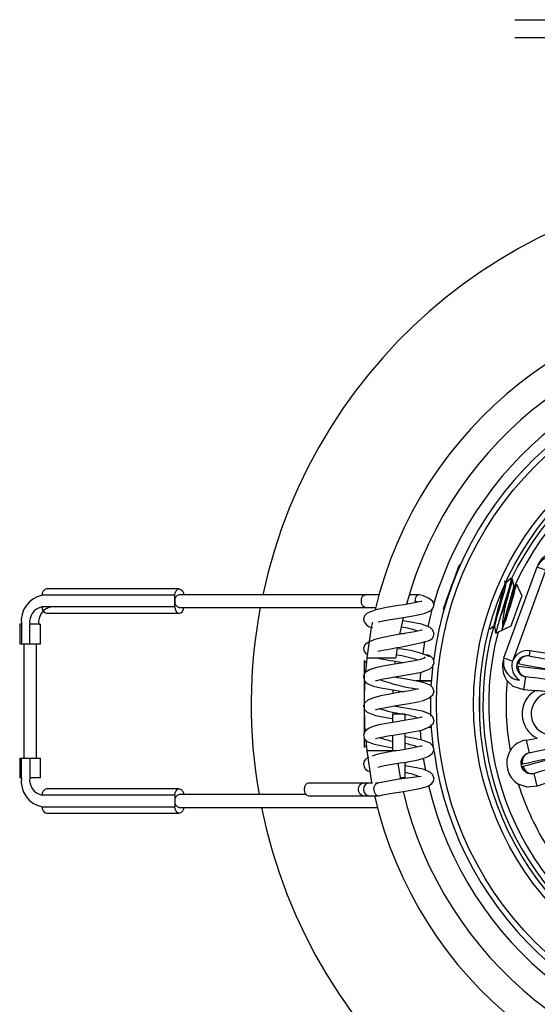
# Model space of a CAD drawing. Extents: x 0.3 to 23.5, y 0.3 to 16.8.
# Drawn here: x 6.2 to 8, y 13.1 to 16.5 of the extents above; entities that cross this region are included whole.
import ezdxf

# ---------------------------------------------------------------- set-up
doc = ezdxf.new("R2010")
doc.units = 0
doc.header["$LTSCALE"] = 0.75
doc.header["$MEASUREMENT"] = 0
doc.layers.get('0').update_dxf_attribs({"linetype": 'CONTINUOUS'})
doc.layers.add('DIM', color=1, linetype='CONTINUOUS')

msp = doc.modelspace()

# ---------------------------------------------------------------- linework, layer by layer
for p, q in [((7.7418, 14.6145), (7.7375, 14.6116)), ((7.8896, 14.2975), (8.002, 14.6064)), ((8.0299, 14.591), (7.9209, 14.2914)), ((7.8935, 14.5534), (7.8926, 14.5588)), ((7.9187, 14.5666), (7.915, 14.5679)), ((6.7857, 14.5317), (6.3348, 14.5317)), ((7.9265, 14.542), (7.923, 14.5432)), ((7.9317, 14.5466), (7.9257, 14.5417)), ((7.951, 14.5075), (7.9329, 14.5463)), ((6.7704, 14.51), (6.3195, 14.51)), ((6.7704, 14.4707), (6.7704, 14.51)), ((7.4649, 14.512), (6.7857, 14.512)), ((7.6015, 14.512), (7.5673, 14.512)), ((7.597, 14.4866), (7.5862, 14.4904)), ((6.7704, 14.4707), (6.3195, 14.4707)), ((6.3348, 14.449), (6.7857, 14.449)), ((6.7857, 14.4687), (7.4536, 14.4687)), ((7.6837, 14.4636), (7.685, 14.4586)), ((7.8839, 14.3933), (7.8953, 14.4248)), ((6.2436, 14.4116), (6.2436, 14.3449)), ((6.2499, 14.4116), (6.2436, 14.4116)), ((6.2499, 14.4116), (6.2499, 14.3449)), ((6.2778, 14.3449), (6.2778, 14.4116)), ((6.3084, 14.4116), (6.3147, 14.4116)), ((6.3147, 14.3449), (6.3147, 14.4116)), ((7.862, 14.3818), (7.9141, 14.4061)), ((7.62, 14.3521), (7.6136, 14.3124)), ((6.2436, 14.3449), (6.3147, 14.3449)), ((6.2575, 14.3449), (6.2575, 13.9567)), ((6.3008, 13.9567), (6.3008, 14.3449)), ((7.5271, 14.3333), (7.5222, 14.2978)), ((7.9774, 14.3214), (7.9747, 14.3041)), ((8.2066, 14.2861), (7.9774, 14.3214)), ((7.4213, 14.2809), (7.4142, 14.288)), ((7.4142, 14.288), (7.4142, 14.0389)), ((7.4231, 14.2978), (7.4184, 14.2488)), ((7.4231, 14.2978), (7.5222, 14.2978)), ((7.5199, 14.2773), (7.5208, 14.2858)), ((7.9209, 14.2914), (7.919, 14.2868)), ((7.606, 14.2485), (7.6035, 14.2159)), ((7.6432, 14.2191), (7.5901, 14.2191)), ((7.6432, 14.2183), (7.5944, 14.2183)), ((7.957, 14.1891), (7.9638, 14.2329)), ((7.5131, 14.1768), (7.5135, 14.1886)), ((7.8079, 14.0823), (7.8079, 14.1984)), ((7.9959, 14.186), (7.957, 14.1891)), ((7.5103, 14.1065), (7.5103, 14.0779)), ((7.5536, 14.1065), (7.5103, 14.1065)), ((7.5536, 14.085), (7.5536, 14.1065)), ((7.6045, 14.0513), (7.6075, 14.0175)), ((7.6331, 14.0616), (7.6432, 14.0616)), ((7.4142, 14.0261), (7.4142, 13.9927)), ((7.4198, 14.0157), (7.4231, 13.9829)), ((7.5103, 14.0346), (7.5103, 13.9829)), ((7.5536, 13.9865), (7.5536, 14.0416)), ((7.9645, 14.0182), (8.0029, 14.0246)), ((7.9645, 14.0182), (7.975, 13.9751)), ((7.4142, 13.9927), (7.4213, 13.9999)), ((7.4231, 13.9829), (7.5222, 13.9829)), ((6.2436, 13.9567), (6.2436, 13.8899)), ((6.2436, 13.9567), (6.3147, 13.9567)), ((6.2499, 13.89), (6.2499, 13.9567)), ((6.2778, 13.9567), (6.2778, 13.89)), ((6.3147, 13.89), (6.3147, 13.9567)), ((7.6153, 13.9566), (7.6226, 13.9145)), ((7.5284, 13.939), (7.5381, 13.8851)), ((7.5536, 13.89), (7.5536, 13.9431)), ((6.3147, 13.89), (6.2778, 13.89)), ((7.5536, 13.89), (7.5371, 13.89)), ((8.0027, 13.862), (7.9921, 13.9051)), ((6.7857, 13.8526), (6.3348, 13.8526)), ((7.4403, 13.8722), (7.2257, 13.8722)), ((7.4405, 13.8711), (7.4336, 13.8722)), ((7.4405, 13.8712), (7.4338, 13.8722)), ((7.4624, 13.8722), (7.4533, 13.8722)), ((6.7704, 13.8309), (6.3195, 13.8309)), ((6.7704, 13.8309), (6.7704, 13.7915)), ((7.2169, 13.8329), (6.7857, 13.8329)), ((7.2257, 13.8289), (7.4623, 13.8289)), ((6.3195, 13.7915), (6.7704, 13.7915)), ((6.7857, 13.7896), (7.4592, 13.7896)), ((6.3348, 13.7699), (6.7857, 13.7699))]:
    msp.add_line(p, q)
at = {"flags": 128}
for points in [[(7.6837, 14.4636), (7.6837, 14.4637), (7.6854, 14.4684), (7.6896, 14.4799), (7.6958, 14.4969), (7.7034, 14.5179), (7.7117, 14.5407), (7.7199, 14.5633), (7.7273, 14.5834), (7.733, 14.5991), (7.7365, 14.6087), (7.7375, 14.6116)], [(8.002, 14.6064), (8.0026, 14.6062), (8.0043, 14.6056), (8.007, 14.6046), (8.0106, 14.6033), (8.0151, 14.6017), (8.0202, 14.5998), (8.0257, 14.5978), (8.0314, 14.5957)], [(7.8584, 14.4018), (7.858, 14.4016), (7.8596, 14.412), (7.8651, 14.4332), (7.8657, 14.4356), (7.8738, 14.4638), (7.8828, 14.4946), (7.8909, 14.5229), (7.896, 14.543), (7.8972, 14.5524), (7.8965, 14.5518)], [(7.8768, 14.4337), (7.8857, 14.4631), (7.8949, 14.4929), (7.9057, 14.5288), (7.913, 14.5548), (7.9153, 14.5673), (7.9136, 14.5657)], [(7.8969, 14.5528), (7.895, 14.5534), (7.8934, 14.554)], [(7.9144, 14.5677), (7.9052, 14.56), (7.8961, 14.5524)], [(7.9026, 14.5045), (7.9099, 14.5293), (7.917, 14.5546), (7.9189, 14.5662), (7.9183, 14.5654)], [(7.9231, 14.5426), (7.921, 14.5543), (7.919, 14.566)], [(6.7704, 14.51), (6.7716, 14.5183), (6.7749, 14.5254), (6.7799, 14.5301), (6.7857, 14.5317), (6.7916, 14.5301), (6.7966, 14.5254), (6.7999, 14.5183), (6.801, 14.512)], [(7.8839, 14.3933), (7.8857, 14.4036), (7.8914, 14.4253), (7.8997, 14.4544), (7.9087, 14.4852), (7.9168, 14.5134), (7.9219, 14.5336), (7.923, 14.5422)], [(7.8953, 14.4248), (7.9034, 14.453), (7.9124, 14.4838), (7.9205, 14.5121), (7.9256, 14.5323), (7.9267, 14.5416), (7.9261, 14.541)], [(7.6108, 14.4892), (7.6109, 14.4894), (7.6069, 14.4889), (7.5973, 14.4867), (7.5682, 14.481), (7.5501, 14.478), (7.5306, 14.4749), (7.5103, 14.4716), (7.4903, 14.4683), (7.4541, 14.461), (7.4248, 14.4492), (7.4154, 14.44), (7.4119, 14.4284), (7.4119, 14.4284)], [(7.6057, 14.5108), (7.6015, 14.512), (7.5956, 14.5104), (7.5907, 14.5057), (7.5874, 14.4986), (7.5862, 14.4904)], [(7.652, 14.4776), (7.6477, 14.4889), (7.6352, 14.4993), (7.6164, 14.5078), (7.6056, 14.5107)], [(7.8768, 14.4337), (7.8799, 14.4422), (7.8831, 14.4509), (7.8863, 14.4598), (7.8896, 14.4689), (7.8929, 14.4779), (7.8962, 14.487), (7.8994, 14.4958), (7.9026, 14.5045)], [(7.9141, 14.4061), (7.9142, 14.4065), (7.9165, 14.4126), (7.9212, 14.4255), (7.9276, 14.4431), (7.9347, 14.4628), (7.9416, 14.4816), (7.9471, 14.4966)], [(7.9471, 14.4966), (7.9503, 14.5056), (7.951, 14.5075)], [(6.7704, 14.4707), (6.7716, 14.4624), (6.7749, 14.4554), (6.7799, 14.4507), (6.7857, 14.449), (6.7916, 14.4507), (6.7966, 14.4554), (6.7999, 14.4624), (6.801, 14.4687)], [(7.4624, 14.4193), (7.4677, 14.4205), (7.4845, 14.4239), (7.5043, 14.4273), (7.5255, 14.4308), (7.5469, 14.4342), (7.5677, 14.4376), (7.5868, 14.441), (7.6182, 14.4481), (7.6417, 14.4589), (7.6492, 14.4675), (7.652, 14.4785)], [(7.646, 14.4655), (7.6411, 14.4473), (7.6303, 14.4033)], [(7.4423, 14.4183), (7.4387, 14.4003), (7.4231, 14.2978)], [(7.5467, 14.4349), (7.5385, 14.3974), (7.5347, 14.3781)], [(7.6519, 14.3792), (7.6483, 14.3913), (7.6386, 14.4006), (7.6096, 14.4119), (7.5732, 14.4191), (7.5529, 14.4225), (7.5448, 14.4238)], [(6.3084, 14.4116), (6.3014, 14.4116), (6.2931, 14.4116), (6.2848, 14.4116), (6.2778, 14.4116)], [(7.6117, 14.3916), (7.6096, 14.3913), (7.6047, 14.39), (7.587, 14.3861), (7.5573, 14.3808), (7.5179, 14.3744), (7.4733, 14.3659), (7.451, 14.3598), (7.4313, 14.3519), (7.4171, 14.3419), (7.4118, 14.3299), (7.4118, 14.3299)], [(7.5363, 14.3819), (7.5465, 14.3803), (7.5503, 14.3796)], [(7.8422, 14.3958), (7.851, 14.4026), (7.8598, 14.4093)], [(7.8542, 14.4034), (7.8561, 14.4028), (7.8579, 14.4021)], [(7.8581, 14.401), (7.8602, 14.3894), (7.8615, 14.3819)], [(7.6221, 14.3011), (7.6184, 14.2965), (7.6057, 14.2919), (7.5868, 14.2876), (7.5641, 14.2835), (7.5404, 14.2796), (7.5175, 14.2759), (7.4789, 14.2694), (7.4524, 14.2638), (7.4324, 14.2573), (7.4178, 14.2472), (7.4134, 14.24), (7.4119, 14.2315)], [(7.4531, 14.2209), (7.4531, 14.2209), (7.4568, 14.2211), (7.4659, 14.2233), (7.4789, 14.226), (7.4948, 14.2289), (7.5129, 14.2319), (7.5325, 14.2351), (7.5529, 14.2383), (7.5732, 14.2417), (7.6096, 14.2489), (7.6386, 14.2602), (7.6483, 14.2695), (7.6519, 14.2816), (7.6519, 14.2816)], [(7.8896, 14.2975), (7.8902, 14.2973), (7.8918, 14.2967), (7.8945, 14.2957), (7.8982, 14.2944), (7.9026, 14.2928), (7.9077, 14.2909), (7.9132, 14.2889), (7.919, 14.2868)], [(7.6421, 14.2006), (7.6427, 14.2114), (7.6484, 14.2756)], [(7.9394, 14.2779), (7.9376, 14.278), (7.9331, 14.275), (7.9328, 14.2742), (7.9328, 14.2741)], [(7.9328, 14.2741), (7.9328, 14.274), (7.9328, 14.2732), (7.9363, 14.269), (7.938, 14.2686)], [(7.4119, 14.2325), (7.4156, 14.2198), (7.4244, 14.2109), (7.4462, 14.2017), (7.4715, 14.196), (7.5054, 14.19), (7.5451, 14.1836), (7.5502, 14.1828)], [(7.652, 14.1823), (7.6479, 14.1955), (7.6389, 14.2042), (7.6218, 14.2119), (7.6036, 14.2165), (7.5754, 14.2219), (7.5571, 14.225), (7.5364, 14.2283), (7.5144, 14.2318), (7.5133, 14.232)], [(7.957, 14.1891), (7.9213, 14.2007), (7.8999, 14.2197)], [(7.599, 14.1918), (7.5696, 14.186), (7.5359, 14.1804), (7.502, 14.1747), (7.4712, 14.1685), (7.4456, 14.1614), (7.4267, 14.1532), (7.4154, 14.1437), (7.4119, 14.1331)], [(7.6056, 14.1502), (7.6164, 14.153), (7.6352, 14.1615), (7.6477, 14.1719), (7.652, 14.1833)], [(7.4528, 14.1222), (7.4527, 14.1215), (7.4568, 14.1226), (7.4676, 14.1252), (7.4888, 14.1294), (7.5228, 14.1351), (7.5443, 14.1385), (7.5677, 14.1423), (7.5914, 14.1466), (7.6035, 14.1492)], [(7.6413, 14.0994), (7.6408, 14.1167), (7.6409, 14.1677)], [(7.4119, 14.134), (7.4153, 14.1221), (7.4246, 14.1129), (7.4527, 14.1017), (7.4889, 14.0944), (7.5092, 14.091), (7.5103, 14.0908)], [(7.652, 14.0839), (7.648, 14.0968), (7.6382, 14.106), (7.6123, 14.116), (7.5804, 14.1226), (7.5417, 14.129), (7.5214, 14.1323), (7.5137, 14.1335)], [(7.6115, 14.0961), (7.6092, 14.096), (7.6017, 14.094), (7.5774, 14.089), (7.5434, 14.0832), (7.5239, 14.0801), (7.5038, 14.0769), (7.4642, 14.0695), (7.4454, 14.0644), (7.4287, 14.0572), (7.4165, 14.0473), (7.4119, 14.0347)], [(7.453, 14.024), (7.4529, 14.0238), (7.457, 14.0243), (7.4665, 14.0265), (7.4796, 14.0292), (7.4954, 14.0321), (7.5135, 14.0351), (7.5331, 14.0383), (7.5534, 14.0415), (7.5735, 14.0449), (7.6099, 14.0523), (7.639, 14.064), (7.6485, 14.0732), (7.652, 14.0848), (7.652, 14.0848)], [(7.6501, 13.992), (7.6466, 14.0221), (7.6426, 14.0707)], [(7.4119, 14.0356), (7.4157, 14.0228), (7.4249, 14.0138), (7.4486, 14.0042), (7.4769, 13.9981), (7.5103, 13.9924)], [(7.6519, 13.9855), (7.6481, 13.9983), (7.6388, 14.0073), (7.615, 14.0169), (7.5867, 14.023), (7.5536, 14.0287)], [(7.4231, 13.9829), (7.4387, 13.8804), (7.4405, 13.8712)], [(7.6111, 13.9973), (7.6111, 13.9974), (7.6074, 13.997), (7.5984, 13.9948), (7.5708, 13.9894), (7.5343, 13.9833), (7.5143, 13.9802), (7.4943, 13.9769), (7.4571, 13.9696), (7.4412, 13.9635)], [(7.4604, 13.9266), (7.4607, 13.9267), (7.4837, 13.9316), (7.5169, 13.9373), (7.5363, 13.9404), (7.5567, 13.9437), (7.5974, 13.9511), (7.6168, 13.9563), (7.6343, 13.9635), (7.6471, 13.9736), (7.6519, 13.9864)], [(7.652, 13.8871), (7.6482, 13.8997), (7.6395, 13.9086), (7.6179, 13.9177), (7.5928, 13.9234), (7.5592, 13.9294), (7.5536, 13.9303)], [(7.9525, 13.9373), (7.9508, 13.9368), (7.9477, 13.9322), (7.9477, 13.9314), (7.9477, 13.9313)], [(7.9477, 13.9313), (7.9478, 13.9313), (7.9481, 13.9305), (7.9529, 13.9279), (7.9547, 13.9282)], [(8.2585, 13.945), (8.0563, 13.8794), (8.0027, 13.862)], [(6.2499, 13.89), (6.2452, 13.89), (6.2436, 13.89)], [(7.466, 13.8293), (7.4782, 13.8321), (7.5017, 13.8364), (7.5259, 13.8403), (7.5485, 13.8439), (7.585, 13.8501), (7.6083, 13.8548), (7.6314, 13.8621), (7.6446, 13.871), (7.6499, 13.8785), (7.652, 13.8879)], [(6.7704, 13.8309), (6.7716, 13.8392), (6.7749, 13.8462), (6.7799, 13.8509), (6.7857, 13.8526), (6.7916, 13.8509), (6.7966, 13.8462), (6.7999, 13.8392), (6.801, 13.8329)], [(7.2257, 13.8722), (7.2198, 13.8706), (7.2149, 13.8659), (7.2115, 13.8589), (7.2104, 13.8506), (7.2115, 13.8423), (7.2149, 13.8353), (7.2198, 13.8306), (7.2257, 13.8289)], [(7.4107, 13.8289), (7.4048, 13.8306), (7.3999, 13.8353), (7.3966, 13.8423), (7.3954, 13.8506), (7.3966, 13.8589), (7.3999, 13.8659), (7.4048, 13.8706), (7.4107, 13.8722)], [(7.447, 13.8506), (7.4482, 13.8589), (7.4515, 13.8659), (7.4565, 13.8706), (7.4605, 13.8718)], [(7.447, 13.8506), (7.4482, 13.8423), (7.4515, 13.8353), (7.4565, 13.8306), (7.4623, 13.8289), (7.4658, 13.8299)], [(8.0027, 13.862), (7.9682, 13.8587), (7.9382, 13.8685)], [(6.801, 13.7896), (6.7999, 13.7833), (6.7966, 13.7762), (6.7916, 13.7715), (6.7857, 13.7699), (6.7799, 13.7715), (6.7749, 13.7762), (6.7716, 13.7833), (6.7704, 13.7915)]]:
    msp.add_lwpolyline(points, dxfattribs=at)
for radius in [1.1417, 1.0157, 0.9961]:
    msp.add_circle((8.802, 14.1404), radius)
for centre, radius, start, end in [((8.802, 14.1404), 1.7717, 11.42, 167.8907), ((8.802, 14.1404), 1.3878, 12.9674, 166.6467), ((8.802, 14.1404), 1.2894, 13.3087, 164.7403), ((8.802, 14.1404), 1.2008, 13.2715, 163.6428), ((8.802, 14.1404), 1.1614, 7.9449, 172.7941), ((8.802, 14.1404), 0.9839, 345.6642, 154.2667), ((8.802, 14.1404), 0.9642, 351.25, 155.4587), ((8.0817, 14.5774), 0.0848, 104.8636, 160), ((8.0565, 14.5817), 0.0598, 54.8797, 155.6277), ((11.0774, 13.6407), 3.3122, 164.0115, 166.6848), ((6.3387, 14.5128), 0.0193, 101.4227, 188.051), ((6.3769, 14.9523), 1.6075, 340.8421, 345.3566), ((6.3369, 14.4239), 0.0879, 101.4222, 188.0485), ((6.7896, 14.4931), 0.0193, 101.4219, 188.0493), ((6.7896, 14.4877), 0.0193, 171.9505, 258.5783), ((7.4235, 14.4931), 0.0193, 101.4217, 188.0499), ((7.4235, 14.4877), 0.0193, 171.9499, 258.5784), ((8.2226, 14.3935), 0.3387, 160.8712, 180.0343), ((6.33, 14.419), 0.0527, 101.4216, 188.051), ((6.3606, 14.419), 0.0527, 101.422, 188.0491), ((6.3387, 14.468), 0.0193, 171.9498, 258.5785), ((8.802, 14.1404), 1.7717, 169.3194, 189.9946), ((7.4461, 14.4346), 0.0346, 188.7513, 263.6656), ((8.3248, 14.2745), 0.4754, 160.4381, 166.9428), ((7.4839, 14.0604), 0.3466, 71.0333, 80.3019), ((8.802, 14.1404), 0.9839, 164.5853, 335.5236), ((8.802, 14.1404), 0.9642, 165.2874, 334.7126), ((7.046, 16.8108), 2.5247, 279.4689, 283.4276), ((7.6267, 14.3798), 0.0252, 282.608, 0.6801), ((7.435, 14.3305), 0.0231, 178.9119, 248.9488), ((7.5072, 14.0009), 0.3277, 66.4863, 86.0593), ((7.9692, 14.2685), 0.0535, 81.25, 154.7063), ((7.8228, 16.1019), 1.841, 258.5087, 261.4866), ((7.4197, 13.7148), 0.6017, 72.8866, 80.0129), ((7.6244, 14.2798), 0.0275, 1.8112, 86.036), ((7.9692, 14.2685), 0.0848, 160, 215.1364), ((7.9472, 14.2814), 0.0598, 164.3276, 265.1649), ((7.9719, 14.269), 0.0558, 161.4099, 237.7705), ((7.9689, 14.268), 0.0366, 80.7959, 170.3242), ((7.9704, 14.2731), 0.0313, 82.0295, 171.2695), ((9.0428, 19.8336), 5.6317, 259.0672, 261.6303), ((7.9691, 14.2692), 0.0366, 172.2008, 261.6791), ((7.9689, 14.2638), 0.0313, 171.2306, 260.4704), ((7.0059, 6.5071), 7.8173, 80.88736, 83.15182), ((9.3172, 21.5601), 7.4115, 259.28619, 261.67463), ((8.802, 14.1404), 1.3878, 176.8699, 183.7838), ((7.7093, 14.9252), 0.7424, 250.9529, 261.2891), ((8.802, 14.1404), 0.9055, 174.9703, 190.0297), ((7.4524, 9.6007), 4.6604, 80.6025, 83.7), ((8.0424, 14.1072), 0.0915, 120.5505, 244.4495), ((8.0553, 14.1078), 0.0733, 85.4791, 279.5209), ((7.9301, 13.2855), 0.9029, 82.6458, 85.8243), ((7.6541, 14.7374), 0.6405, 252.9806, 260.0864), ((7.5147, 13.8726), 0.2351, 69.6162, 80.4782), ((7.5553, 14.2712), 0.2601, 250.1083, 260.0158), ((7.9778, 13.9388), 0.0805, 99.5246, 146.983), ((6.8458, 19.4924), 5.6317, 281.5672, 284.1303), ((7.5083, 13.7491), 0.2609, 70.1476, 80.0088), ((8.802, 14.1404), 1.1614, 187.9704, 352.7425), ((7.9836, 13.9401), 0.0848, 149.8636, 237.6364), ((6.4386, 21.1925), 7.4114, 281.78617, 284.17465), ((9.9177, 6.9646), 7.2349, 103.29622, 105.74296), ((7.4372, 13.9348), 0.0254, 106.8563, 176.5623), ((7.9834, 13.9395), 0.0366, 103.2924, 192.8277), ((7.9829, 13.9448), 0.0313, 104.5296, 193.7693), ((9.6624, 8.0321), 6.106, 103.26624, 105.87552), ((7.4402, 13.9393), 0.0285, 184.3624, 261.2948), ((7.9832, 13.9406), 0.0366, 194.7009, 284.179), ((7.9851, 13.9356), 0.0313, 193.7307, 282.9705), ((6.3369, 13.8777), 0.0879, 171.9493, 258.5791), ((6.33, 13.8826), 0.0527, 171.9499, 258.5811), ((7.7249, 12.6077), 1.2917, 95.1988, 101.8351), ((7.5266, 13.7245), 0.185, 65.6398, 81.627), ((6.3387, 13.8336), 0.0193, 101.4207, 188.0498), ((7.4335, 13.8506), 0.0217, 90, 270), ((8.802, 14.1404), 1.2008, 193.3076, 347.3551), ((8.802, 14.1404), 0.9055, 197.4703, 213.1857), ((6.7896, 13.8139), 0.0193, 101.4218, 188.0494), ((8.802, 14.1404), 1.3878, 192.9674, 346.6467), ((8.802, 14.1404), 1.2894, 193.3087, 344.7403), ((6.3387, 13.7888), 0.0193, 171.95, 258.5783), ((6.7896, 13.8085), 0.0193, 171.9507, 258.5781), ((8.802, 14.1404), 1.7717, 191.42, 347.8907)]:
    msp.add_arc(centre, radius, start, end)
at = {"layer": 'DIM'}
for p, q in [((7.9262, 16.4652), (9.6789, 16.4652)), ((7.9262, 16.4052), (9.6789, 16.4052))]:
    msp.add_line(p, q, dxfattribs=at)

doc.saveas('drawing.dxf')
